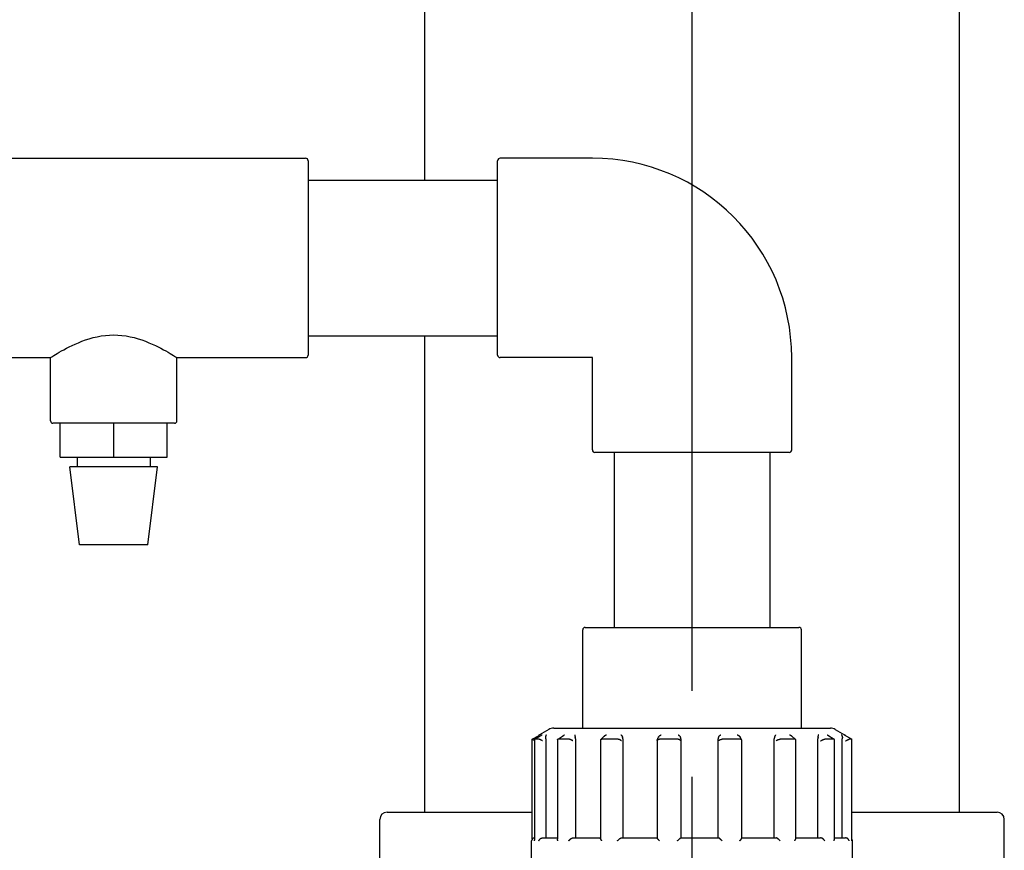
# Model space of a CAD drawing. Units: millimetres. Extents: x 0 to 21025, y 0 to 14850.
# Drawn here: x 8828 to 9031, y 10406 to 10577 of the extents above; entities that cross this region are included whole.
import ezdxf

# ---------------------------------------------------------------- set-up
doc = ezdxf.new("R2010")
doc.units = ezdxf.units.MM
doc.header["$LTSCALE"] = 25
doc.linetypes.add('CHAIN', pattern=[0.3543, 0.2362, -0.0295, 0.0591, -0.0295])
doc.layers.add('中心线 (ISO)', color=1, linetype='Continuous', lineweight=25)
doc.layers.add('可见 (ISO)', color=7, linetype='Continuous', lineweight=25)

msp = doc.modelspace()

# ---------------------------------------------------------------- linework, layer by layer
at = {"layer": '中心线 (ISO)', "linetype": 'CHAIN', "ltscale": 23.990969}
msp.add_line((8966.384246, 9801.304937), (8966.384246, 12175.602554), dxfattribs=at)
at = {"layer": '可见 (ISO)'}
for p, q in [((8911.384246, 10543.856187), (8911.384246, 10595.856187)), ((9021.384246, 10413.856187), (9021.384246, 10595.856187)), ((8807.884246, 10548.356187), (8886.884246, 10548.356187)), ((8887.384246, 10547.856187), (8887.384246, 10507.856187)), ((8926.384246, 10507.856187), (8926.384246, 10547.856187)), ((8945.884246, 10548.356187), (8926.884246, 10548.356187)), ((8887.384246, 10543.856187), (8926.384246, 10543.856187)), ((8887.384246, 10511.856187), (8926.384246, 10511.856187)), ((8911.384246, 10413.856187), (8911.384246, 10511.856187)), ((8807.884246, 10507.356187), (8834.384246, 10507.356187)), ((8834.384246, 10494.356187), (8834.384246, 10507.356187)), ((8860.384246, 10494.356187), (8860.384246, 10507.356187)), ((8860.384246, 10507.356187), (8886.884246, 10507.356187)), ((8945.884246, 10507.356187), (8926.884246, 10507.356187)), ((8945.884246, 10488.356187), (8945.884246, 10507.356187)), ((8986.884246, 10488.356187), (8986.884246, 10507.356187)), ((8836.384246, 10493.856187), (8834.884246, 10493.856187)), ((8836.742505, 10493.856187), (8836.384246, 10493.856187)), ((8836.384246, 10486.856187), (8836.384246, 10493.856187)), ((8847.025987, 10493.856187), (8836.742505, 10493.856187)), ((8847.384246, 10493.856187), (8847.025987, 10493.856187)), ((8847.742505, 10493.856187), (8847.384246, 10493.856187)), ((8847.384246, 10486.856187), (8847.384246, 10493.856187)), ((8858.025987, 10493.856187), (8847.742505, 10493.856187)), ((8858.384246, 10493.856187), (8858.025987, 10493.856187)), ((8859.884246, 10493.856187), (8858.384246, 10493.856187)), ((8858.384246, 10486.856187), (8858.384246, 10493.856187)), ((8836.384246, 10486.856187), (8847.384246, 10486.856187)), ((8839.884246, 10486.856187), (8839.884246, 10484.856187)), ((8847.384246, 10486.856187), (8858.384246, 10486.856187)), ((8854.884246, 10486.856187), (8854.884246, 10484.856187)), ((8986.384246, 10487.856187), (8946.384246, 10487.856187)), ((8950.384246, 10487.856187), (8950.384246, 10451.856187)), ((8982.384246, 10487.856187), (8982.384246, 10451.856187)), ((8856.384246, 10484.856187), (8838.384246, 10484.856187)), ((8840.384246, 10468.856187), (8838.384246, 10484.856187)), ((8854.384246, 10468.856187), (8856.384246, 10484.856187)), ((8854.384246, 10468.856187), (8840.384246, 10468.856187)), ((8944.384246, 10451.856187), (8988.384246, 10451.856187)), ((8943.884246, 10431.156187), (8943.884246, 10451.356187)), ((8988.884246, 10431.156187), (8988.884246, 10451.356187)), ((8933.51852, 10428.846588), (8934.780608, 10429.577041)), ((8933.960446, 10428.845547), (8935.487315, 10429.739821)), ((8936.920144, 10430.888238), (8934.984246, 10429.770546)), ((8937.920144, 10431.156187), (8994.848348, 10431.156187)), ((8938.724335, 10428.830779), (8939.928618, 10429.652673)), ((8947.607829, 10428.783237), (8948.322912, 10429.498281)), ((8976.269101, 10429.284909), (8976.592523, 10428.691909)), ((8986.84019, 10429.5469), (8987.686177, 10428.800298)), ((8994.350191, 10429.678402), (8995.653881, 10428.836401)), ((8995.848348, 10430.888238), (8997.784246, 10429.770546)), ((8997.65228, 10429.770546), (8997.678142, 10429.756308)), ((8997.678143, 10429.756308), (8999.249972, 10428.846588)), ((8933.518128, 10408.333988), (8933.518128, 10428.845907)), ((8933.958311, 10428.841821), (8933.958311, 10408.067623)), ((8933.968941, 10428.846786), (8933.967917, 10428.8468)), ((8934.87535, 10428.846786), (8933.968942, 10428.846786)), ((8934.877042, 10428.8468), (8934.87535, 10428.846786)), ((8936.296268, 10428.901243), (8936.296268, 10408.556187)), ((8938.704591, 10428.7934), (8938.704591, 10408.283091)), ((8938.803116, 10428.846786), (8938.800059, 10428.8468)), ((8941.027037, 10428.846786), (8938.803116, 10428.846786)), ((8941.030645, 10428.8468), (8941.027036, 10428.846786)), ((8942.405819, 10428.901243), (8942.405819, 10408.556187)), ((8947.573503, 10428.700369), (8947.573503, 10408.449868)), ((8947.836266, 10428.846786), (8947.831644, 10428.8468)), ((8951.039129, 10428.846786), (8947.836267, 10428.846786)), ((8951.044105, 10428.8468), (8951.039129, 10428.846786)), ((8952.16587, 10428.901243), (8952.16587, 10408.556187)), ((8959.214835, 10428.57689), (8959.214835, 10408.5426)), ((8959.227109, 10428.643319), (8959.43517, 10429.187119)), ((8959.69318, 10428.846786), (8959.687695, 10428.8468)), ((8963.387376, 10428.846786), (8959.69318, 10428.846786)), ((8963.392962, 10428.8468), (8963.387376, 10428.846786)), ((8964.090539, 10428.901243), (8964.090539, 10408.556187)), ((8971.74746, 10408.556187), (8971.74746, 10428.901243)), ((8972.568746, 10428.846786), (8972.563234, 10428.8468)), ((8976.191869, 10428.846786), (8972.568747, 10428.846786)), ((8976.197214, 10428.8468), (8976.191869, 10428.846786)), ((8976.613549, 10408.527484), (8976.613549, 10428.609446)), ((8983.295394, 10408.556187), (8983.295394, 10428.901243)), ((8984.502779, 10428.846786), (8984.498079, 10428.8468)), ((8987.503241, 10428.846786), (8984.502779, 10428.846786)), ((8987.507532, 10428.8468), (8987.503242, 10428.846786)), ((8987.719259, 10408.414508), (8987.719259, 10428.726978)), ((8992.268759, 10408.556187), (8992.268759, 10428.901243)), ((8993.678431, 10428.846786), (8993.675256, 10428.8468)), ((8995.599437, 10428.846786), (8993.67843, 10428.846786)), ((8995.602021, 10428.8468), (8995.599436, 10428.846786)), ((8995.668252, 10408.232927), (8995.668252, 10428.810013)), ((8997.30144, 10408.556187), (8997.30144, 10428.901243)), ((8998.698788, 10428.846786), (8998.697625, 10428.8468)), ((8999.247885, 10428.846786), (8998.698788, 10428.846786)), ((8999.248368, 10428.8468), (8999.247885, 10428.846786)), ((8999.250364, 10408.01018), (8999.250364, 10428.845907)), ((8903.634246, 10413.856187), (8933.518128, 10413.856187)), ((8999.250364, 10413.856187), (9029.134246, 10413.856187)), ((8902.134246, 10177.356187), (8902.134246, 10412.356187)), ((9030.634246, 10177.356187), (9030.634246, 10412.356187)), ((8933.384246, 10404.056187), (8933.384246, 10407.956187)), ((8935.631856, 10408.556187), (8938.704591, 10408.556187)), ((8941.876311, 10408.556187), (8947.573503, 10408.556187)), ((8951.851877, 10408.556187), (8959.214835, 10408.556187)), ((8964.039864, 10408.556187), (8971.865916, 10408.556187)), ((8976.613549, 10408.556187), (8983.668848, 10408.556187)), ((8987.719259, 10408.556187), (8992.840355, 10408.556187)), ((8995.668252, 10408.556187), (8997.98416, 10408.556187)), ((8999.384246, 10404.056187), (8999.384246, 10407.956187))]:
    msp.add_line(p, q, dxfattribs=at)
at = {"layer": '可见 (ISO)', "flags": 128}
for points in [[(8834.384246, 10507.356188), (8834.412375, 10507.374064), (8834.49742, 10507.42782), (8834.640366, 10507.517642), (8834.841606, 10507.643174), (8835.099423, 10507.802133), (8835.411643, 10507.991816), (8835.776518, 10508.209552), (8836.19001, 10508.450912), (8836.64665, 10508.710626), (8837.14097, 10508.983424), (8837.667499, 10509.264036), (8838.220807, 10509.547211), (8838.810674, 10509.835308), (8839.445413, 10510.128608), (8840.12137, 10510.420825), (8840.834891, 10510.705671), (8841.582323, 10510.976862), (8842.360012, 10511.22811), (8843.164076, 10511.452966), (8843.989304, 10511.645653), (8844.830064, 10511.80085), (8845.680571, 10511.913715), (8846.53424, 10511.982236), (8847.384246, 10512.00532)], [(8847.384246, 10512.00532), (8848.234252, 10511.982236), (8849.087921, 10511.913715), (8849.938428, 10511.80085), (8850.779188, 10511.645653), (8851.604416, 10511.452966), (8852.40848, 10511.22811), (8853.186169, 10510.976862), (8853.933601, 10510.705671), (8854.647122, 10510.420825), (8855.323079, 10510.128608), (8855.957818, 10509.835308), (8856.547685, 10509.547211), (8857.100993, 10509.264036), (8857.627522, 10508.983424), (8858.121841, 10508.710626), (8858.578482, 10508.450912), (8858.991974, 10508.209552), (8859.356849, 10507.991816), (8859.669068, 10507.802133), (8859.926886, 10507.643174), (8860.128125, 10507.517642), (8860.271072, 10507.42782), (8860.356117, 10507.374064), (8860.384245, 10507.356188)], [(8935.487316, 10429.739821), (8935.489671, 10429.741195), (8935.492031, 10429.742562), (8935.494396, 10429.743919), (8935.496766, 10429.745269), (8935.499143, 10429.746611), (8935.501522, 10429.747944), (8935.503908, 10429.74927), (8935.506296, 10429.750587), (8935.508691, 10429.751896), (8935.51109, 10429.753196), (8935.513494, 10429.75449), (8935.515902, 10429.755774), (8935.518317, 10429.75705), (8935.520734, 10429.758319), (8935.523157, 10429.759579), (8935.525584, 10429.76083), (8935.528015, 10429.762074), (8935.53045, 10429.763309), (8935.532891, 10429.764535), (8935.535336, 10429.765754), (8935.537785, 10429.766965), (8935.540238, 10429.768167), (8935.542696, 10429.769361), (8935.545158, 10429.770546)], [(8936.395838, 10429.770546), (8936.383473, 10429.758105), (8936.371577, 10429.744816), (8936.360168, 10429.730687), (8936.349268, 10429.715731), (8936.338892, 10429.699956), (8936.329058, 10429.683374), (8936.31979, 10429.665995), (8936.3111, 10429.647827), (8936.30301, 10429.628881), (8936.29552, 10429.609115), (8936.288653, 10429.588522), (8936.282439, 10429.567114), (8936.276907, 10429.544907), (8936.272091, 10429.521912), (8936.268018, 10429.498143), (8936.26472, 10429.473614), (8936.262228, 10429.448335), (8936.260571, 10429.422274), (8936.259792, 10429.395436), (8936.259931, 10429.367859), (8936.261034, 10429.339583), (8936.263143, 10429.310645), (8936.2663, 10429.281081), (8936.270549, 10429.250932)], [(8939.928618, 10429.652673), (8939.937322, 10429.658549), (8939.946096, 10429.664344), (8939.954937, 10429.670057), (8939.963844, 10429.675689), (8939.972816, 10429.681237), (8939.981853, 10429.686703), (8939.99095, 10429.692086), (8940.000108, 10429.697385), (8940.009327, 10429.7026), (8940.018603, 10429.707732), (8940.027934, 10429.71278), (8940.037321, 10429.717741), (8940.046763, 10429.722618), (8940.056255, 10429.72741), (8940.065798, 10429.732115), (8940.075392, 10429.736735), (8940.085032, 10429.741268), (8940.09472, 10429.745713), (8940.104452, 10429.750073), (8940.114228, 10429.754344), (8940.124045, 10429.758527), (8940.133904, 10429.762622), (8940.143802, 10429.766629), (8940.153738, 10429.770546)], [(8942.240926, 10429.770546), (8942.240816, 10429.758105), (8942.241094, 10429.744816), (8942.241759, 10429.730687), (8942.242814, 10429.715731), (8942.244262, 10429.699956), (8942.246105, 10429.683374), (8942.248343, 10429.665995), (8942.25098, 10429.647827), (8942.254019, 10429.628881), (8942.25747, 10429.609115), (8942.261342, 10429.588522), (8942.265639, 10429.567114), (8942.270363, 10429.544907), (8942.275521, 10429.521912), (8942.281118, 10429.498143), (8942.287157, 10429.473614), (8942.293643, 10429.448335), (8942.300592, 10429.422274), (8942.308016, 10429.395436), (8942.315913, 10429.367859), (8942.324285, 10429.339583), (8942.333132, 10429.310645), (8942.342457, 10429.281081), (8942.352258, 10429.250932)], [(8948.322909, 10429.498284), (8948.338169, 10429.513221), (8948.353768, 10429.527857), (8948.369687, 10429.542191), (8948.385912, 10429.556217), (8948.402425, 10429.569935), (8948.419209, 10429.583337), (8948.436248, 10429.596425), (8948.453526, 10429.609193), (8948.471024, 10429.621638), (8948.488728, 10429.633757), (8948.506642, 10429.64556), (8948.524774, 10429.657061), (8948.543116, 10429.668257), (8948.561658, 10429.679145), (8948.580387, 10429.689722), (8948.599293, 10429.699987), (8948.618367, 10429.709938), (8948.637598, 10429.71957), (8948.656974, 10429.728881), (8948.676486, 10429.73787), (8948.696122, 10429.746532), (8948.715873, 10429.754869), (8948.735728, 10429.762874), (8948.755675, 10429.770546)], [(8951.761616, 10429.770546), (8951.773779, 10429.758105), (8951.786186, 10429.744816), (8951.798824, 10429.730687), (8951.811675, 10429.715731), (8951.824727, 10429.699956), (8951.837963, 10429.683374), (8951.851369, 10429.665995), (8951.864932, 10429.647827), (8951.878637, 10429.628881), (8951.892503, 10429.609115), (8951.906524, 10429.588522), (8951.920676, 10429.567114), (8951.934938, 10429.544907), (8951.949288, 10429.521912), (8951.963701, 10429.498143), (8951.978157, 10429.473614), (8951.992632, 10429.448335), (8952.007131, 10429.422274), (8952.021627, 10429.395436), (8952.036079, 10429.367859), (8952.050446, 10429.339583), (8952.064688, 10429.310645), (8952.078759, 10429.281081), (8952.092619, 10429.250932)], [(8959.463035, 10429.250932), (8959.478729, 10429.281081), (8959.495699, 10429.310645), (8959.51385, 10429.339583), (8959.533081, 10429.367859), (8959.553298, 10429.395436), (8959.5744, 10429.422274), (8959.596294, 10429.448335), (8959.618906, 10429.473614), (8959.642214, 10429.498143), (8959.666157, 10429.521912), (8959.690677, 10429.544907), (8959.715717, 10429.567114), (8959.741215, 10429.588522), (8959.767115, 10429.609115), (8959.793356, 10429.628881), (8959.819909, 10429.647827), (8959.846798, 10429.665995), (8959.87399, 10429.683374), (8959.901448, 10429.699956), (8959.929134, 10429.715731), (8959.95701, 10429.730687), (8959.985037, 10429.744816), (8960.013181, 10429.758105), (8960.041402, 10429.770546)], [(8963.508468, 10429.770546), (8963.531054, 10429.758105), (8963.553701, 10429.744816), (8963.576387, 10429.730687), (8963.599079, 10429.715731), (8963.621747, 10429.699956), (8963.644362, 10429.683374), (8963.666895, 10429.665995), (8963.689318, 10429.647827), (8963.711601, 10429.628881), (8963.733772, 10429.609115), (8963.755808, 10429.588522), (8963.777663, 10429.567114), (8963.79929, 10429.544907), (8963.820645, 10429.521912), (8963.841681, 10429.498143), (8963.862352, 10429.473614), (8963.882616, 10429.448335), (8963.902456, 10429.422274), (8963.921817, 10429.395436), (8963.940624, 10429.367859), (8963.958799, 10429.339583), (8963.976263, 10429.310645), (8963.992941, 10429.281081), (8964.008751, 10429.250932)], [(8971.82827, 10429.250932), (8971.843815, 10429.281081), (8971.860074, 10429.310645), (8971.876973, 10429.339583), (8971.894444, 10429.367859), (8971.912417, 10429.395436), (8971.930823, 10429.422274), (8971.949593, 10429.448335), (8971.96868, 10429.473614), (8971.988071, 10429.498143), (8972.007727, 10429.521912), (8972.027612, 10429.544907), (8972.047679, 10429.567114), (8972.067893, 10429.588522), (8972.088211, 10429.609115), (8972.108592, 10429.628881), (8972.129017, 10429.647827), (8972.149511, 10429.665995), (8972.170051, 10429.683374), (8972.190609, 10429.699956), (8972.211159, 10429.715731), (8972.231678, 10429.730687), (8972.252137, 10429.744816), (8972.272509, 10429.758105), (8972.292771, 10429.770546)], [(8975.693133, 10429.770546), (8975.721312, 10429.75871), (8975.74938, 10429.746101), (8975.777302, 10429.73273), (8975.805046, 10429.718606), (8975.832577, 10429.703738), (8975.859859, 10429.688133), (8975.88686, 10429.671801), (8975.913544, 10429.654752), (8975.939877, 10429.636993), (8975.965858, 10429.618511), (8975.991496, 10429.599274), (8976.01674, 10429.579291), (8976.041536, 10429.558575), (8976.06583, 10429.537135), (8976.089567, 10429.514986), (8976.112694, 10429.492136), (8976.135158, 10429.4686), (8976.156908, 10429.444381), (8976.177923, 10429.419447), (8976.198129, 10429.393811), (8976.217439, 10429.367507), (8976.235763, 10429.340566), (8976.253015, 10429.313023), (8976.269104, 10429.28491)], [(8983.364703, 10429.250932), (8983.377732, 10429.281081), (8983.3908, 10429.310645), (8983.403877, 10429.339583), (8983.416928, 10429.367859), (8983.429923, 10429.395436), (8983.44283, 10429.422274), (8983.455619, 10429.448335), (8983.468272, 10429.473614), (8983.480797, 10429.498143), (8983.493175, 10429.521912), (8983.505395, 10429.544907), (8983.517438, 10429.567114), (8983.529287, 10429.588522), (8983.540929, 10429.609115), (8983.552347, 10429.628881), (8983.563537, 10429.647827), (8983.574516, 10429.665995), (8983.585275, 10429.683374), (8983.595803, 10429.699956), (8983.606093, 10429.715731), (8983.616128, 10429.730687), (8983.625902, 10429.744816), (8983.635402, 10429.758105), (8983.644619, 10429.770546)], [(8986.460604, 10429.770546), (8986.477878, 10429.76396), (8986.495074, 10429.757125), (8986.512183, 10429.750047), (8986.529201, 10429.742724), (8986.546118, 10429.735158), (8986.562928, 10429.727352), (8986.579626, 10429.719306), (8986.596204, 10429.711024), (8986.612654, 10429.702505), (8986.62897, 10429.693753), (8986.645146, 10429.684768), (8986.661176, 10429.675552), (8986.67705, 10429.666106), (8986.692765, 10429.656432), (8986.708311, 10429.646531), (8986.723684, 10429.636407), (8986.738883, 10429.626054), (8986.753922, 10429.615458), (8986.768791, 10429.604621), (8986.783476, 10429.593546), (8986.797971, 10429.582236), (8986.812263, 10429.570689), (8986.82634, 10429.558911), (8986.840194, 10429.546903)], [(8992.316014, 10429.250932), (8992.324545, 10429.281081), (8992.332436, 10429.310645), (8992.339697, 10429.339583), (8992.346341, 10429.367859), (8992.352378, 10429.395436), (8992.357823, 10429.422274), (8992.362682, 10429.448335), (8992.366976, 10429.473614), (8992.370727, 10429.498143), (8992.373944, 10429.521912), (8992.376638, 10429.544907), (8992.37882, 10429.567114), (8992.380504, 10429.588522), (8992.381699, 10429.609115), (8992.382415, 10429.628881), (8992.382665, 10429.647827), (8992.382456, 10429.665995), (8992.381797, 10429.683374), (8992.380695, 10429.699956), (8992.379154, 10429.715731), (8992.37718, 10429.730687), (8992.374781, 10429.744816), (8992.371963, 10429.758105), (8992.368732, 10429.770546)], [(8994.17163, 10429.770546), (8994.17944, 10429.767368), (8994.187224, 10429.764131), (8994.194979, 10429.760835), (8994.202706, 10429.757481), (8994.210405, 10429.754069), (8994.218074, 10429.750597), (8994.225713, 10429.747069), (8994.23332, 10429.743483), (8994.240895, 10429.739839), (8994.248437, 10429.736139), (8994.255947, 10429.73238), (8994.263422, 10429.728565), (8994.270863, 10429.724692), (8994.278266, 10429.720764), (8994.285635, 10429.716779), (8994.292966, 10429.712738), (8994.30026, 10429.708639), (8994.307515, 10429.704486), (8994.314731, 10429.700277), (8994.321904, 10429.696013), (8994.32904, 10429.691693), (8994.336134, 10429.687318), (8994.343185, 10429.682888), (8994.350192, 10429.678403)], [(8997.319449, 10429.250932), (8997.322182, 10429.281081), (8997.323694, 10429.310645), (8997.324035, 10429.339583), (8997.323262, 10429.367859), (8997.321422, 10429.395436), (8997.318573, 10429.422274), (8997.314765, 10429.448335), (8997.310047, 10429.473614), (8997.304451, 10429.498143), (8997.298015, 10429.521912), (8997.290776, 10429.544907), (8997.282766, 10429.567114), (8997.274026, 10429.588522), (8997.264591, 10429.609115), (8997.254497, 10429.628881), (8997.243768, 10429.647827), (8997.232405, 10429.665995), (8997.220431, 10429.683374), (8997.207861, 10429.699956), (8997.194725, 10429.715731), (8997.181044, 10429.730687), (8997.166838, 10429.744816), (8997.152129, 10429.758105), (8997.136942, 10429.770546)], [(8933.958312, 10428.568251), (8933.928353, 10428.585883), (8933.898822, 10428.603338), (8933.86979, 10428.620571), (8933.841323, 10428.637544), (8933.813495, 10428.654214), (8933.786374, 10428.670542), (8933.76005, 10428.686473), (8933.734622, 10428.701953), (8933.71017, 10428.716931), (8933.686769, 10428.731366), (8933.664497, 10428.745209), (8933.643433, 10428.758414), (8933.623655, 10428.770937), (8933.605298, 10428.782694), (8933.588483, 10428.793614), (8933.573276, 10428.80365), (8933.559757, 10428.81276), (8933.547993, 10428.820897), (8933.538061, 10428.82802), (8933.530063, 10428.834058), (8933.524084, 10428.838953), (8933.520151, 10428.842685), (8933.518288, 10428.845236), (8933.518519, 10428.846588)], [(8933.958311, 10428.841821), (8933.958327, 10428.842248), (8933.958376, 10428.842654), (8933.958459, 10428.843043), (8933.958575, 10428.843412), (8933.958725, 10428.843763), (8933.958907, 10428.844095), (8933.959123, 10428.844409), (8933.959372, 10428.844702), (8933.959653, 10428.844978), (8933.95997, 10428.845234), (8933.960319, 10428.845471), (8933.960702, 10428.845688), (8933.961118, 10428.845887), (8933.961567, 10428.846067), (8933.962051, 10428.846227), (8933.962567, 10428.846369), (8933.963118, 10428.84649), (8933.963702, 10428.846593), (8933.96432, 10428.846676), (8933.964973, 10428.846741), (8933.965657, 10428.846785), (8933.966377, 10428.84681), (8933.96713, 10428.846815), (8933.967917, 10428.8468)], [(8935.637138, 10428.500376), (8935.601635, 10428.521755), (8935.565515, 10428.543071), (8935.528879, 10428.564262), (8935.491831, 10428.585268), (8935.454475, 10428.606021), (8935.416934, 10428.626454), (8935.379316, 10428.646497), (8935.341737, 10428.666081), (8935.304333, 10428.685129), (8935.267278, 10428.703541), (8935.230712, 10428.721238), (8935.194773, 10428.738146), (8935.159594, 10428.754184), (8935.125315, 10428.769276), (8935.092162, 10428.783306), (8935.060406, 10428.796145), (8935.030196, 10428.807719), (8935.001684, 10428.817953), (8934.975017, 10428.826772), (8934.950439, 10428.834078), (8934.928252, 10428.839766), (8934.908556, 10428.843803), (8934.891453, 10428.846159), (8934.877042, 10428.8468)], [(8936.296268, 10428.901243), (8936.296223, 10428.916349), (8936.296087, 10428.931451), (8936.295863, 10428.94654), (8936.295549, 10428.961613), (8936.295145, 10428.976665), (8936.29465, 10428.991689), (8936.294068, 10429.006679), (8936.293394, 10429.021633), (8936.292632, 10429.036541), (8936.291781, 10429.051402), (8936.29084, 10429.066206), (8936.289808, 10429.080951), (8936.288688, 10429.095629), (8936.28748, 10429.110234), (8936.286182, 10429.124758), (8936.284797, 10429.139197), (8936.283323, 10429.153545), (8936.28176, 10429.167796), (8936.280111, 10429.181945), (8936.278371, 10429.195985), (8936.276547, 10429.209909), (8936.274634, 10429.223714), (8936.272634, 10429.237392), (8936.270549, 10429.250932)], [(8938.70459, 10428.793401), (8938.704751, 10428.797609), (8938.705236, 10428.801667), (8938.706048, 10428.805572), (8938.70719, 10428.809322), (8938.708664, 10428.812914), (8938.710472, 10428.816345), (8938.712616, 10428.81961), (8938.7151, 10428.822708), (8938.717925, 10428.825636), (8938.721095, 10428.82839), (8938.724605, 10428.830962), (8938.728448, 10428.833346), (8938.732621, 10428.83554), (8938.737126, 10428.837544), (8938.741961, 10428.839356), (8938.747121, 10428.840973), (8938.75261, 10428.842397), (8938.758423, 10428.843623), (8938.76456, 10428.844653), (8938.771021, 10428.845485), (8938.777802, 10428.846117), (8938.784902, 10428.846548), (8938.792322, 10428.846777), (8938.800059, 10428.8468)], [(8941.880531, 10428.500376), (8941.851776, 10428.521755), (8941.821607, 10428.543071), (8941.790106, 10428.564262), (8941.757354, 10428.585268), (8941.723436, 10428.606021), (8941.688451, 10428.626454), (8941.652491, 10428.646497), (8941.615646, 10428.666081), (8941.578033, 10428.685129), (8941.53981, 10428.703541), (8941.501098, 10428.721238), (8941.462023, 10428.738146), (8941.4227, 10428.754184), (8941.383253, 10428.769276), (8941.343909, 10428.783306), (8941.304961, 10428.796145), (8941.266561, 10428.807719), (8941.228869, 10428.817953), (8941.192037, 10428.826772), (8941.156354, 10428.834078), (8941.122229, 10428.839766), (8941.089812, 10428.843803), (8941.059238, 10428.846159), (8941.030645, 10428.8468)], [(8942.405819, 10428.901243), (8942.405727, 10428.916349), (8942.405446, 10428.931451), (8942.40498, 10428.94654), (8942.404327, 10428.961613), (8942.403487, 10428.976665), (8942.402462, 10428.991689), (8942.401249, 10429.006679), (8942.39985, 10429.021633), (8942.398265, 10429.036541), (8942.396493, 10429.051402), (8942.394535, 10429.066206), (8942.392393, 10429.080951), (8942.390062, 10429.095629), (8942.387548, 10429.110234), (8942.384847, 10429.124758), (8942.381962, 10429.139197), (8942.378893, 10429.153545), (8942.375638, 10429.167796), (8942.372201, 10429.181945), (8942.368578, 10429.195985), (8942.364773, 10429.209909), (8942.360783, 10429.223714), (8942.35661, 10429.237392), (8942.352258, 10429.250932)], [(8947.573501, 10428.700368), (8947.573935, 10428.710989), (8947.575245, 10428.721348), (8947.577441, 10428.731431), (8947.580535, 10428.741223), (8947.58454, 10428.750706), (8947.589463, 10428.759865), (8947.595317, 10428.768682), (8947.602106, 10428.777136), (8947.609817, 10428.785185), (8947.618452, 10428.792815), (8947.62801, 10428.800012), (8947.638493, 10428.806758), (8947.649899, 10428.81304), (8947.66223, 10428.818841), (8947.675485, 10428.824146), (8947.689665, 10428.828939), (8947.704706, 10428.833189), (8947.720558, 10428.836876), (8947.7372, 10428.839992), (8947.754616, 10428.842533), (8947.772788, 10428.84449), (8947.791695, 10428.845859), (8947.81132, 10428.846631), (8947.831644, 10428.8468)], [(8951.854391, 10428.500376), (8951.836763, 10428.521755), (8951.817138, 10428.543071), (8951.795567, 10428.564262), (8951.772098, 10428.585268), (8951.746782, 10428.606021), (8951.719682, 10428.626454), (8951.690851, 10428.646497), (8951.66035, 10428.666081), (8951.628254, 10428.685129), (8951.594681, 10428.703541), (8951.559719, 10428.721238), (8951.523455, 10428.738146), (8951.485974, 10428.754184), (8951.447364, 10428.769276), (8951.407821, 10428.783306), (8951.36761, 10428.796145), (8951.326868, 10428.807719), (8951.285732, 10428.817953), (8951.244341, 10428.826772), (8951.202984, 10428.834078), (8951.16212, 10428.839766), (8951.121914, 10428.843803), (8951.082524, 10428.846159), (8951.044105, 10428.8468)], [(8952.16587, 10428.901243), (8952.165742, 10428.916349), (8952.165361, 10428.931451), (8952.164723, 10428.94654), (8952.16383, 10428.961613), (8952.162683, 10428.976665), (8952.16128, 10428.991689), (8952.159623, 10429.006679), (8952.157712, 10429.021633), (8952.155545, 10429.036541), (8952.153124, 10429.051402), (8952.150449, 10429.066206), (8952.147518, 10429.080951), (8952.144334, 10429.095629), (8952.140895, 10429.110234), (8952.137203, 10429.124758), (8952.133258, 10429.139197), (8952.129061, 10429.153545), (8952.12461, 10429.167796), (8952.119907, 10429.181945), (8952.114952, 10429.195985), (8952.109745, 10429.209909), (8952.104286, 10429.223714), (8952.098577, 10429.237392), (8952.092619, 10429.250932)], [(8959.214835, 10428.57689), (8959.215674, 10428.594641), (8959.218198, 10428.612187), (8959.222422, 10428.629485), (8959.228357, 10428.646495), (8959.236017, 10428.663174), (8959.245411, 10428.679476), (8959.256535, 10428.695338), (8959.269388, 10428.710709), (8959.283974, 10428.725542), (8959.300288, 10428.739789), (8959.318333, 10428.753403), (8959.338111, 10428.766336), (8959.359592, 10428.778526), (8959.382678, 10428.789878), (8959.407329, 10428.800343), (8959.433509, 10428.809874), (8959.461181, 10428.818427), (8959.490308, 10428.825955), (8959.520794, 10428.832401), (8959.552364, 10428.837687), (8959.584919, 10428.841789), (8959.618381, 10428.844688), (8959.652667, 10428.846365), (8959.687695, 10428.8468)], [(8959.463035, 10429.250932), (8959.461758, 10429.248331), (8959.46049, 10429.245726), (8959.459234, 10429.243114), (8959.457985, 10429.240499), (8959.45675, 10429.237876), (8959.455523, 10429.23525), (8959.454305, 10429.232618), (8959.453098, 10429.22998), (8959.451903, 10429.227337), (8959.450715, 10429.224689), (8959.449539, 10429.222037), (8959.448372, 10429.219379), (8959.447217, 10429.216716), (8959.446071, 10429.214048), (8959.444934, 10429.211376), (8959.443808, 10429.208699), (8959.442692, 10429.206017), (8959.441587, 10429.20333), (8959.440492, 10429.200639), (8959.439408, 10429.197943), (8959.438332, 10429.195243), (8959.437268, 10429.192539), (8959.436215, 10429.189831), (8959.435171, 10429.187119)], [(8964.040291, 10428.500376), (8964.036472, 10428.521755), (8964.030378, 10428.543071), (8964.022023, 10428.564262), (8964.011408, 10428.585268), (8963.998549, 10428.606021), (8963.983458, 10428.626454), (8963.966147, 10428.646497), (8963.946632, 10428.666081), (8963.924942, 10428.685129), (8963.901129, 10428.703541), (8963.875238, 10428.721238), (8963.847306, 10428.738146), (8963.817375, 10428.754184), (8963.785481, 10428.769276), (8963.751759, 10428.783306), (8963.716406, 10428.796145), (8963.679522, 10428.807719), (8963.641207, 10428.817953), (8963.601558, 10428.826772), (8963.560825, 10428.834078), (8963.519442, 10428.839766), (8963.477569, 10428.843803), (8963.435359, 10428.846159), (8963.392962, 10428.8468)], [(8964.090539, 10428.901243), (8964.090397, 10428.916349), (8964.089971, 10428.931451), (8964.089258, 10428.94654), (8964.088262, 10428.961613), (8964.086982, 10428.976665), (8964.085418, 10428.991689), (8964.083568, 10429.006679), (8964.081434, 10429.021633), (8964.079017, 10429.036541), (8964.076314, 10429.051402), (8964.073328, 10429.066206), (8964.070057, 10429.080951), (8964.066502, 10429.095629), (8964.062664, 10429.110234), (8964.058542, 10429.124758), (8964.054139, 10429.139197), (8964.04945, 10429.153545), (8964.044481, 10429.167796), (8964.039229, 10429.181945), (8964.033697, 10429.195985), (8964.027881, 10429.209909), (8964.021785, 10429.223714), (8964.015407, 10429.237392), (8964.008751, 10429.250932)], [(8971.82827, 10429.250932), (8971.821702, 10429.237406), (8971.815406, 10429.223739), (8971.809383, 10429.209937), (8971.803635, 10429.196008), (8971.798167, 10429.181966), (8971.792976, 10429.167817), (8971.788065, 10429.153566), (8971.783434, 10429.139222), (8971.779083, 10429.124787), (8971.775012, 10429.110267), (8971.77122, 10429.095669), (8971.76771, 10429.080998), (8971.764476, 10429.06626), (8971.761527, 10429.051459), (8971.758854, 10429.036601), (8971.756466, 10429.021692), (8971.754355, 10429.006737), (8971.752528, 10428.991743), (8971.750978, 10428.976713), (8971.749713, 10428.961656), (8971.748727, 10428.946574), (8971.748024, 10428.931475), (8971.747601, 10428.916363), (8971.74746, 10428.901243)], [(8971.864951, 10428.500376), (8971.872342, 10428.521755), (8971.88197, 10428.543071), (8971.893811, 10428.564262), (8971.907855, 10428.585268), (8971.924073, 10428.606021), (8971.942443, 10428.626454), (8971.962939, 10428.646497), (8971.985537, 10428.666081), (8972.010193, 10428.685129), (8972.036839, 10428.703541), (8972.065418, 10428.721238), (8972.09588, 10428.738146), (8972.128171, 10428.754184), (8972.162241, 10428.769276), (8972.197938, 10428.783306), (8972.235045, 10428.796145), (8972.27345, 10428.807719), (8972.313044, 10428.817953), (8972.353716, 10428.826772), (8972.395204, 10428.834078), (8972.43706, 10428.839766), (8972.479121, 10428.843803), (8972.521229, 10428.846159), (8972.563234, 10428.8468)], [(8976.613549, 10428.609446), (8976.612825, 10428.625464), (8976.610642, 10428.641244), (8976.606987, 10428.656753), (8976.601841, 10428.67196), (8976.595197, 10428.686814), (8976.58705, 10428.701273), (8976.577393, 10428.715298), (8976.566219, 10428.728852), (8976.553523, 10428.741899), (8976.539298, 10428.754398), (8976.523534, 10428.766314), (8976.506245, 10428.777598), (8976.487497, 10428.788172), (8976.467318, 10428.797995), (8976.44573, 10428.807032), (8976.422751, 10428.815248), (8976.398404, 10428.822604), (8976.372714, 10428.829067), (8976.345846, 10428.834569), (8976.317947, 10428.839074), (8976.289073, 10428.842565), (8976.259288, 10428.845025), (8976.228649, 10428.846443), (8976.197214, 10428.8468)], [(8983.364703, 10429.250932), (8983.359072, 10429.237406), (8983.353675, 10429.223739), (8983.348512, 10429.209937), (8983.343583, 10429.196008), (8983.338894, 10429.181966), (8983.334443, 10429.167817), (8983.330231, 10429.153566), (8983.326259, 10429.139222), (8983.322526, 10429.124787), (8983.319033, 10429.110267), (8983.315782, 10429.095669), (8983.312768, 10429.080998), (8983.309996, 10429.06626), (8983.307464, 10429.051459), (8983.305173, 10429.036601), (8983.303122, 10429.021692), (8983.301312, 10429.006737), (8983.299743, 10428.991743), (8983.298414, 10428.976713), (8983.297328, 10428.961656), (8983.296482, 10428.946574), (8983.295876, 10428.931475), (8983.295514, 10428.916363), (8983.295394, 10428.901243)], [(8983.665863, 10428.500376), (8983.686581, 10428.521755), (8983.709177, 10428.543071), (8983.733592, 10428.564262), (8983.759768, 10428.585268), (8983.787643, 10428.606021), (8983.817147, 10428.626454), (8983.848215, 10428.646497), (8983.880777, 10428.666081), (8983.914747, 10428.685129), (8983.949995, 10428.703541), (8983.986423, 10428.721238), (8984.023933, 10428.738146), (8984.062431, 10428.754184), (8984.101819, 10428.769276), (8984.141889, 10428.783306), (8984.182367, 10428.796145), (8984.223108, 10428.807719), (8984.263968, 10428.817953), (8984.304804, 10428.826772), (8984.345321, 10428.834078), (8984.385067, 10428.839766), (8984.423878, 10428.843803), (8984.4616, 10428.846159), (8984.498079, 10428.8468)], [(8987.719263, 10428.72698), (8987.718908, 10428.735861), (8987.717835, 10428.744502), (8987.716037, 10428.752893), (8987.713502, 10428.761023), (8987.71022, 10428.768879), (8987.706187, 10428.776443), (8987.701407, 10428.783686), (8987.695873, 10428.790597), (8987.689585, 10428.797164), (8987.682543, 10428.803378), (8987.674739, 10428.809226), (8987.666177, 10428.814698), (8987.656849, 10428.819784), (8987.646755, 10428.824471), (8987.635893, 10428.82875), (8987.624301, 10428.832594), (8987.612015, 10428.83599), (8987.599048, 10428.838933), (8987.585408, 10428.841417), (8987.571108, 10428.843439), (8987.55616, 10428.844992), (8987.540574, 10428.846073), (8987.524361, 10428.846678), (8987.507532, 10428.8468)], [(8992.316014, 10429.250932), (8992.312179, 10429.237406), (8992.308501, 10429.223739), (8992.304984, 10429.209937), (8992.301624, 10429.196008), (8992.298429, 10429.181966), (8992.295395, 10429.167817), (8992.292523, 10429.153566), (8992.289815, 10429.139222), (8992.28727, 10429.124787), (8992.284889, 10429.110267), (8992.28267, 10429.095669), (8992.280615, 10429.080998), (8992.278725, 10429.06626), (8992.276997, 10429.051459), (8992.275434, 10429.036601), (8992.274034, 10429.021692), (8992.272799, 10429.006737), (8992.271728, 10428.991743), (8992.27082, 10428.976713), (8992.270078, 10428.961656), (8992.269501, 10428.946574), (8992.269089, 10428.931475), (8992.26884, 10428.916363), (8992.268759, 10428.901243)], [(8992.835803, 10428.500376), (8992.866697, 10428.521755), (8992.898822, 10428.543071), (8992.932091, 10428.564262), (8992.966416, 10428.585268), (8993.001704, 10428.606021), (8993.037852, 10428.626454), (8993.07476, 10428.646497), (8993.112331, 10428.666081), (8993.15044, 10428.685129), (8993.188925, 10428.703541), (8993.227657, 10428.721238), (8993.266505, 10428.738146), (8993.305348, 10428.754184), (8993.344056, 10428.769276), (8993.382399, 10428.783306), (8993.420086, 10428.796145), (8993.456962, 10428.807719), (8993.492868, 10428.817953), (8993.52765, 10428.826772), (8993.561028, 10428.834078), (8993.592612, 10428.839766), (8993.622265, 10428.843803), (8993.649856, 10428.846159), (8993.675256, 10428.8468)], [(8995.668253, 10428.810014), (8995.668142, 10428.812965), (8995.667803, 10428.815806), (8995.667236, 10428.818536), (8995.666439, 10428.821151), (8995.665409, 10428.823652), (8995.664149, 10428.826036), (8995.662653, 10428.828303), (8995.660922, 10428.830444), (8995.65896, 10428.832458), (8995.656768, 10428.834343), (8995.654343, 10428.836098), (8995.65169, 10428.837724), (8995.648805, 10428.839217), (8995.645692, 10428.84058), (8995.642349, 10428.841809), (8995.638778, 10428.842906), (8995.634977, 10428.843869), (8995.630951, 10428.844697), (8995.626697, 10428.84539), (8995.622214, 10428.845947), (8995.617505, 10428.846368), (8995.612569, 10428.84665), (8995.607408, 10428.846796), (8995.602021, 10428.8468)], [(8997.319449, 10429.250932), (8997.317994, 10429.237406), (8997.316596, 10429.223739), (8997.315259, 10429.209937), (8997.313981, 10429.196008), (8997.312765, 10429.181966), (8997.311609, 10429.167817), (8997.310515, 10429.153566), (8997.309484, 10429.139222), (8997.308513, 10429.124787), (8997.307606, 10429.110267), (8997.306759, 10429.095669), (8997.305975, 10429.080998), (8997.305253, 10429.06626), (8997.304593, 10429.051459), (8997.303995, 10429.036601), (8997.30346, 10429.021692), (8997.302988, 10429.006737), (8997.302578, 10428.991743), (8997.302231, 10428.976713), (8997.301947, 10428.961656), (8997.301726, 10428.946574), (8997.301567, 10428.931475), (8997.301472, 10428.916363), (8997.30144, 10428.901243)], [(8997.978735, 10428.500376), (8998.015099, 10428.521755), (8998.051863, 10428.543071), (8998.088921, 10428.564262), (8998.12617, 10428.585268), (8998.163499, 10428.606021), (8998.200785, 10428.626454), (8998.237916, 10428.646497), (8998.274776, 10428.666081), (8998.311223, 10428.685129), (8998.347086, 10428.703541), (8998.382224, 10428.721238), (8998.416497, 10428.738146), (8998.449772, 10428.754184), (8998.481907, 10428.769276), (8998.512684, 10428.783306), (8998.541843, 10428.796145), (8998.569238, 10428.807719), (8998.594725, 10428.817953), (8998.61816, 10428.826772), (8998.639317, 10428.834078), (8998.65793, 10428.839766), (8998.673912, 10428.843803), (8998.687172, 10428.846159), (8998.697625, 10428.8468)], [(8999.250364, 10428.845907), (8999.250361, 10428.845991), (8999.25035, 10428.84607), (8999.250333, 10428.846145), (8999.250309, 10428.846216), (8999.250279, 10428.846283), (8999.25024, 10428.846346), (8999.250196, 10428.846406), (8999.250143, 10428.846461), (8999.250085, 10428.846512), (8999.25002, 10428.84656), (8999.249946, 10428.846602), (8999.249868, 10428.846642), (8999.249781, 10428.846676), (8999.249687, 10428.846709), (8999.249586, 10428.846736), (8999.249478, 10428.846759), (8999.249364, 10428.846778), (8999.249242, 10428.846793), (8999.249115, 10428.846805), (8999.24898, 10428.846812), (8999.248836, 10428.846816), (8999.248688, 10428.846815), (8999.248532, 10428.84681), (8999.248368, 10428.8468)], [(8933.968941, 10407.956187), (8933.968081, 10407.960835), (8933.967256, 10407.965484), (8933.966466, 10407.970134), (8933.965712, 10407.974784), (8933.964995, 10407.979436), (8933.964314, 10407.984087), (8933.963669, 10407.988739), (8933.96306, 10407.993391), (8933.962487, 10407.998042), (8933.961951, 10408.002692), (8933.961453, 10408.007342), (8933.960989, 10408.011991), (8933.960563, 10408.016639), (8933.960174, 10408.021286), (8933.959821, 10408.025931), (8933.959504, 10408.030573), (8933.959226, 10408.035214), (8933.958982, 10408.039852), (8933.958777, 10408.044488), (8933.958609, 10408.049122), (8933.958478, 10408.053752), (8933.958385, 10408.058379), (8933.958329, 10408.063003), (8933.958311, 10408.067623)], [(8934.87535, 10407.956187), (8934.886451, 10407.99009), (8934.899421, 10408.023984), (8934.914243, 10408.057786), (8934.930905, 10408.091409), (8934.949393, 10408.124769), (8934.969693, 10408.157791), (8934.991866, 10408.190484), (8935.015925, 10408.222766), (8935.041861, 10408.254512), (8935.069663, 10408.285598), (8935.099323, 10408.315899), (8935.130896, 10408.345348), (8935.164422, 10408.373826), (8935.199849, 10408.40112), (8935.237127, 10408.427024), (8935.276203, 10408.451325), (8935.317011, 10408.473803), (8935.359375, 10408.494166), (8935.403128, 10408.512138), (8935.448115, 10408.527447), (8935.494062, 10408.539792), (8935.540195, 10408.548805), (8935.586202, 10408.554318), (8935.631857, 10408.556187)], [(8938.803116, 10407.956187), (8938.795493, 10407.970194), (8938.788146, 10407.984208), (8938.78108, 10407.998223), (8938.774295, 10408.012232), (8938.767797, 10408.026231), (8938.761593, 10408.040213), (8938.755684, 10408.054172), (8938.750074, 10408.068103), (8938.744769, 10408.081998), (8938.739772, 10408.095853), (8938.735087, 10408.109661), (8938.730719, 10408.123416), (8938.72667, 10408.137113), (8938.722948, 10408.150746), (8938.71955, 10408.164325), (8938.71648, 10408.177852), (8938.713748, 10408.191316), (8938.711357, 10408.20471), (8938.709317, 10408.218024), (8938.707632, 10408.231249), (8938.70631, 10408.244377), (8938.705358, 10408.2574), (8938.704782, 10408.270307), (8938.70459, 10408.283091)], [(8941.027036, 10407.956187), (8941.049683, 10407.99009), (8941.073829, 10408.023984), (8941.099427, 10408.057786), (8941.126428, 10408.091409), (8941.154787, 10408.124769), (8941.184463, 10408.157791), (8941.215507, 10408.190484), (8941.247891, 10408.222766), (8941.281561, 10408.254512), (8941.316455, 10408.285598), (8941.352514, 10408.315899), (8941.389757, 10408.345348), (8941.428164, 10408.373826), (8941.467607, 10408.40112), (8941.507965, 10408.427024), (8941.549107, 10408.451325), (8941.590889, 10408.473803), (8941.633054, 10408.494166), (8941.675362, 10408.512138), (8941.717572, 10408.527447), (8941.759351, 10408.539792), (8941.79993, 10408.548805), (8941.838996, 10408.554318), (8941.876312, 10408.556187)], [(8947.836266, 10407.956187), (8947.817718, 10407.978699), (8947.799647, 10408.001218), (8947.78208, 10408.023722), (8947.765036, 10408.046185), (8947.748542, 10408.068582), (8947.73262, 10408.090889), (8947.717293, 10408.113081), (8947.702586, 10408.135133), (8947.688516, 10408.157026), (8947.675081, 10408.178782), (8947.662309, 10408.200377), (8947.650235, 10408.221772), (8947.638898, 10408.242934), (8947.62833, 10408.263824), (8947.61857, 10408.284407), (8947.609652, 10408.304645), (8947.601611, 10408.32451), (8947.594473, 10408.343998), (8947.588286, 10408.363063), (8947.583104, 10408.381642), (8947.578982, 10408.399673), (8947.575971, 10408.417096), (8947.574126, 10408.433848), (8947.573501, 10408.449869)], [(8951.039129, 10407.956187), (8951.069874, 10407.99009), (8951.10152, 10408.023984), (8951.133995, 10408.057786), (8951.167224, 10408.091409), (8951.201139, 10408.124769), (8951.235672, 10408.157791), (8951.270859, 10408.190484), (8951.30664, 10408.222766), (8951.342916, 10408.254512), (8951.37959, 10408.285598), (8951.416559, 10408.315899), (8951.453801, 10408.345348), (8951.491242, 10408.373826), (8951.528698, 10408.40112), (8951.56599, 10408.427024), (8951.602934, 10408.451325), (8951.63933, 10408.473803), (8951.67488, 10408.494166), (8951.709297, 10408.512138), (8951.742306, 10408.527447), (8951.773558, 10408.539792), (8951.802406, 10408.548805), (8951.828583, 10408.554318), (8951.851878, 10408.556187)], [(8959.69318, 10407.956187), (8959.663637, 10407.986239), (8959.634408, 10408.01629), (8959.605556, 10408.046283), (8959.57714, 10408.076159), (8959.549224, 10408.10586), (8959.52187, 10408.135325), (8959.49512, 10408.164517), (8959.46897, 10408.193451), (8959.443503, 10408.222052), (8959.418809, 10408.250235), (8959.394979, 10408.277912), (8959.372107, 10408.304997), (8959.350268, 10408.33142), (8959.329517, 10408.357147), (8959.309991, 10408.382042), (8959.291837, 10408.40596), (8959.2752, 10408.428755), (8959.260229, 10408.450279), (8959.247075, 10408.470382), (8959.235923, 10408.488858), (8959.22695, 10408.505514), (8959.220329, 10408.520159), (8959.216231, 10408.532605), (8959.214835, 10408.542601)], [(8963.387376, 10407.956187), (8963.421539, 10407.99009), (8963.455868, 10408.023984), (8963.490274, 10408.057786), (8963.524674, 10408.091409), (8963.558982, 10408.124769), (8963.593113, 10408.157791), (8963.627086, 10408.190484), (8963.660817, 10408.222766), (8963.694179, 10408.254512), (8963.727047, 10408.285598), (8963.759301, 10408.315899), (8963.790872, 10408.345348), (8963.821645, 10408.373826), (8963.851412, 10408.40112), (8963.87996, 10408.427024), (8963.907084, 10408.451325), (8963.932553, 10408.473803), (8963.956072, 10408.494166), (8963.977361, 10408.512138), (8963.996145, 10408.527447), (8964.012108, 10408.539792), (8964.024833, 10408.548805), (8964.034135, 10408.554318), (8964.039863, 10408.556187)], [(8972.568746, 10407.956187), (8972.534954, 10407.99009), (8972.500806, 10408.023984), (8972.466389, 10408.057786), (8972.431783, 10408.091409), (8972.397074, 10408.124769), (8972.362342, 10408.157791), (8972.327563, 10408.190484), (8972.292817, 10408.222766), (8972.258225, 10408.254512), (8972.223907, 10408.285598), (8972.189981, 10408.315899), (8972.156505, 10408.345348), (8972.123584, 10408.373826), (8972.091424, 10408.40112), (8972.060233, 10408.427024), (8972.030212, 10408.451325), (8972.001589, 10408.473803), (8971.974663, 10408.494166), (8971.94972, 10408.512138), (8971.92704, 10408.527447), (8971.906951, 10408.539792), (8971.889936, 10408.548805), (8971.876201, 10408.554318), (8971.865917, 10408.556187)], [(8976.191869, 10407.956187), (8976.218894, 10407.984442), (8976.245516, 10408.012701), (8976.271686, 10408.040913), (8976.29735, 10408.069032), (8976.322461, 10408.097008), (8976.346964, 10408.124792), (8976.370812, 10408.152336), (8976.394006, 10408.179656), (8976.416506, 10408.206717), (8976.438233, 10408.23345), (8976.459114, 10408.259782), (8976.479073, 10408.28564), (8976.498032, 10408.310953), (8976.515936, 10408.335676), (8976.532725, 10408.35977), (8976.54828, 10408.383116), (8976.562484, 10408.405591), (8976.575216, 10408.427075), (8976.586357, 10408.447447), (8976.595785, 10408.466582), (8976.603357, 10408.484315), (8976.60893, 10408.500482), (8976.612373, 10408.514925), (8976.613549, 10408.527485)], [(8984.502779, 10407.956187), (8984.473646, 10407.99009), (8984.443447, 10408.023984), (8984.412248, 10408.057786), (8984.380119, 10408.091409), (8984.347123, 10408.124769), (8984.313321, 10408.157791), (8984.278675, 10408.190484), (8984.243235, 10408.222766), (8984.207092, 10408.254512), (8984.170335, 10408.285598), (8984.133057, 10408.315899), (8984.09527, 10408.345348), (8984.057036, 10408.373826), (8984.018526, 10408.40112), (8983.979908, 10408.427024), (8983.941355, 10408.451325), (8983.903056, 10408.473803), (8983.865302, 10408.494166), (8983.828373, 10408.512138), (8983.792538, 10408.527447), (8983.75815, 10408.539792), (8983.725893, 10408.548805), (8983.696052, 10408.554318), (8983.668847, 10408.556187)], [(8987.503242, 10407.956187), (8987.518906, 10407.976681), (8987.534117, 10407.997183), (8987.548862, 10408.017675), (8987.563123, 10408.038139), (8987.576882, 10408.058557), (8987.590125, 10408.078908), (8987.602833, 10408.099175), (8987.614987, 10408.119339), (8987.626575, 10408.139382), (8987.637583, 10408.159293), (8987.648013, 10408.179092), (8987.657842, 10408.198757), (8987.667044, 10408.218259), (8987.675592, 10408.237572), (8987.683459, 10408.256667), (8987.690622, 10408.275518), (8987.697055, 10408.294098), (8987.70273, 10408.312379), (8987.707626, 10408.330346), (8987.711715, 10408.347996), (8987.714962, 10408.365285), (8987.717327, 10408.382165), (8987.718775, 10408.398589), (8987.719265, 10408.414512)], [(8993.678431, 10407.956187), (8993.658392, 10407.99009), (8993.636738, 10408.023984), (8993.613509, 10408.057786), (8993.588746, 10408.091409), (8993.562485, 10408.124769), (8993.534763, 10408.157791), (8993.505523, 10408.190484), (8993.474784, 10408.222766), (8993.442591, 10408.254512), (8993.408992, 10408.285598), (8993.374036, 10408.315899), (8993.337692, 10408.345348), (8993.299965, 10408.373826), (8993.260969, 10408.40112), (8993.220805, 10408.427024), (8993.179587, 10408.451325), (8993.137442, 10408.473803), (8993.09461, 10408.494166), (8993.051315, 10408.512138), (8993.007781, 10408.527447), (8992.96433, 10408.539792), (8992.921744, 10408.548805), (8992.880339, 10408.554318), (8992.840354, 10408.556187)], [(8995.599436, 10407.956187), (8995.604845, 10407.967933), (8995.610048, 10407.979685), (8995.615045, 10407.991439), (8995.619832, 10408.003191), (8995.624407, 10408.014938), (8995.62877, 10408.026677), (8995.632914, 10408.038404), (8995.636843, 10408.050115), (8995.640549, 10408.061807), (8995.644035, 10408.073477), (8995.647295, 10408.08512), (8995.650329, 10408.096734), (8995.653134, 10408.108315), (8995.655708, 10408.119859), (8995.658049, 10408.131363), (8995.660156, 10408.142824), (8995.662025, 10408.15424), (8995.663655, 10408.165621), (8995.665045, 10408.176965), (8995.666191, 10408.188264), (8995.667089, 10408.199516), (8995.667733, 10408.210714), (8995.668123, 10408.221853), (8995.668254, 10408.232929)], [(8998.698788, 10407.956187), (8998.690894, 10407.99009), (8998.681083, 10408.023984), (8998.669361, 10408.057786), (8998.655735, 10408.091409), (8998.640206, 10408.124769), (8998.622782, 10408.157791), (8998.603403, 10408.190484), (8998.582044, 10408.222766), (8998.558704, 10408.254512), (8998.533378, 10408.285598), (8998.506064, 10408.315899), (8998.476696, 10408.345348), (8998.445222, 10408.373826), (8998.411673, 10408.40112), (8998.376079, 10408.427024), (8998.338472, 10408.451325), (8998.298897, 10408.473803), (8998.257505, 10408.494166), (8998.21444, 10408.512138), (8998.169832, 10408.527447), (8998.123932, 10408.539792), (8998.0775, 10408.548805), (8998.030835, 10408.554318), (8997.98416, 10408.556187)], [(8999.247885, 10407.956187), (8999.248087, 10407.958435), (8999.248281, 10407.960684), (8999.248466, 10407.962933), (8999.248641, 10407.965182), (8999.248809, 10407.967432), (8999.248968, 10407.969681), (8999.249118, 10407.971931), (8999.249261, 10407.974181), (8999.249393, 10407.976431), (8999.249519, 10407.978681), (8999.249634, 10407.980931), (8999.249743, 10407.983181), (8999.249842, 10407.985432), (8999.249933, 10407.987682), (8999.250015, 10407.989932), (8999.250088, 10407.992182), (8999.250152, 10407.994432), (8999.250209, 10407.996683), (8999.250256, 10407.998933), (8999.250295, 10408.001183), (8999.250326, 10408.003432), (8999.250347, 10408.005682), (8999.25036, 10408.007931), (8999.250364, 10408.01018)]]:
    msp.add_lwpolyline(points, dxfattribs=at)
at = {"layer": '可见 (ISO)'}
for centre, radius, start, end in [((8886.884246, 10547.856187), 0.5, 0, 90), ((8926.884246, 10547.856187), 0.5, 90, 180), ((8945.884246, 10507.356187), 41, 0, 90), ((8886.884246, 10507.856187), 0.5, 270, 0), ((8926.884246, 10507.856187), 0.5, 180, 270), ((8834.884246, 10494.356187), 0.5, 180, 270), ((8859.884246, 10494.356187), 0.5, 270, 0), ((8946.384246, 10488.356187), 0.5, 180, 270), ((8986.384246, 10488.356187), 0.5, 270, 0), ((8944.384246, 10451.356187), 0.5, 90, 180), ((8988.384246, 10451.356187), 0.5, 0, 90), ((8935.284246, 10429.250931), 0.6, 120, 178.212879), ((8937.920144, 10429.156187), 2, 90, 120), ((8994.848348, 10429.156187), 2, 60, 90), ((8997.484246, 10429.250931), 0.6, 32.923455, 60), ((8903.634246, 10412.356187), 1.5, 90, 180), ((9029.134246, 10412.356187), 1.5, 0, 90), ((8933.984246, 10407.956187), 0.6, 92.477393, 180), ((8998.784246, 10407.956187), 0.6, 0, 39.025678)]:
    msp.add_arc(centre, radius, start, end, dxfattribs=at)

doc.saveas('drawing.dxf')
